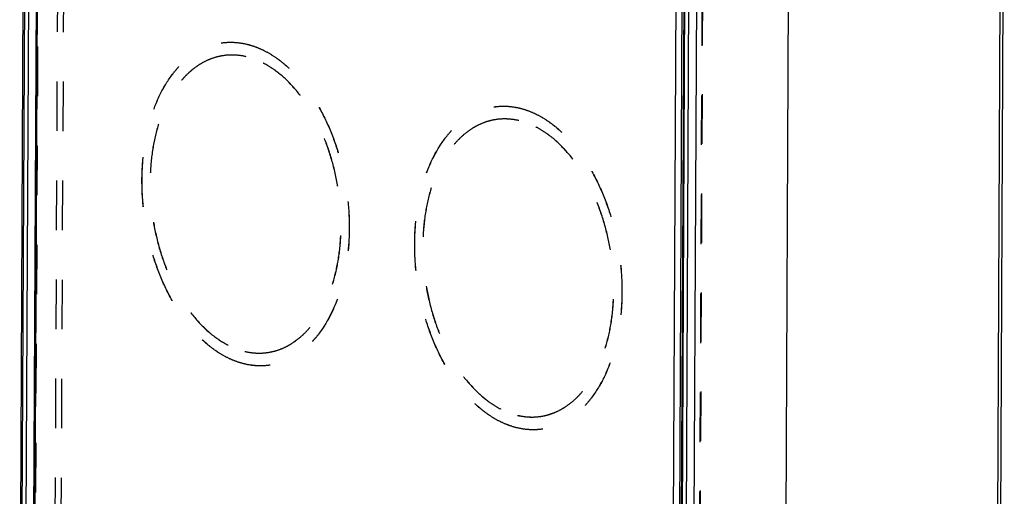
# Model space of a CAD drawing. Units: millimetres. Extents: x 0 to 420, y 0 to 297.
# Drawn here: x 312 to 357, y 160 to 182 of the extents above; entities that cross this region are included whole.
import ezdxf

# ---------------------------------------------------------------- set-up
doc = ezdxf.new("R2010")
doc.units = ezdxf.units.MM
doc.header["$LTSCALE"] = 23.1
doc.linetypes.add('HIDDEN', pattern=[0.2, 0.1, -0.1])
for name, color, linetype in [('02___PRT_ALL_AXES', 7, 'CONTINUOUS'), ('06___PRT_ALL_SURFS', 7, 'CONTINUOUS'), ('7_ALL_FEATURES', 7, 'CONTINUOUS')]:
    doc.layers.add(name, color=color, linetype=linetype)

msp = doc.modelspace()

# ---------------------------------------------------------------- linework, layer by layer
at = {"layer": '02___PRT_ALL_AXES', "color": 8, "linetype": 'HIDDEN'}
for p, q in [((320.9779, 181.1178), (320.981, 181.1182)), ((333.6929, 178.1362), (333.696, 178.1367)), ((323.2558, 166.0894), (323.2588, 166.0899)), ((335.9707, 163.1079), (335.9738, 163.1084))]:
    msp.add_line(p, q, dxfattribs=at)
for points, knots in [([(322.0822, 166.1413), (321.9341, 166.176), (321.6367, 166.2673), (321.2026, 166.4622), (320.7765, 166.7154), (320.2115, 167.1369), (319.5469, 167.8039), (318.8519, 168.7717), (318.2624, 169.8933), (317.7969, 171.1333), (317.4699, 172.4521), (317.2919, 173.8078), (317.2684, 175.157), (317.4004, 176.4569), (317.6839, 177.6663), (318.1105, 178.747), (318.5861, 179.5292), (319.0278, 180.0512), (319.3777, 180.3819), (319.7506, 180.6572), (320.1436, 180.8746), (320.5533, 181.0321), (320.8361, 181.0963), (320.9779, 181.1178)], [0, 0, 0, 0, 0.0247216, 0.0503867, 0.0771494, 0.1051121, 0.164746, 0.2292749, 0.2980582, 0.3700593, 0.44398, 0.5183789, 0.5917799, 0.6627794, 0.7301578, 0.7930021, 0.8508484, 0.8779532, 0.9039252, 0.9289033, 0.9530777, 0.9766855, 1, 1, 1, 1]), ([(322.0853, 166.1418), (321.9372, 166.1765), (321.6398, 166.2678), (321.2057, 166.4626), (320.7795, 166.7159), (320.2146, 167.1374), (319.55, 167.8044), (318.8549, 168.7721), (318.2655, 169.8938), (317.8, 171.1337), (317.473, 172.4526), (317.295, 173.8082), (317.2715, 175.1575), (317.4035, 176.4573), (317.687, 177.6668), (318.1136, 178.7474), (318.5892, 179.5297), (319.0309, 180.0517), (319.3808, 180.3824), (319.7537, 180.6576), (320.1467, 180.8751), (320.5564, 181.0326), (320.8391, 181.0967), (320.981, 181.1182)], [0, 0, 0, 0, 0.0247216, 0.0503867, 0.0771494, 0.105112, 0.164746, 0.2292749, 0.2980582, 0.3700592, 0.44398, 0.5183788, 0.5917798, 0.6627793, 0.7301577, 0.7930021, 0.8508484, 0.8779531, 0.9039252, 0.9289033, 0.9530777, 0.9766855, 1, 1, 1, 1]), ([(320.9779, 181.1178), (321.1702, 181.1469), (321.5659, 181.1673), (321.9578, 181.1113), (322.1514, 181.0659)], [0, 0, 0, 0, 0.494375, 1, 1, 1, 1]), ([(320.981, 181.1182), (321.1733, 181.1474), (321.5689, 181.1678), (321.9609, 181.1118), (322.1545, 181.0664)], [0, 0, 0, 0, 0.494375, 1, 1, 1, 1]), ([(322.1514, 181.0659), (322.2995, 181.0312), (322.5969, 180.9399), (323.031, 180.745), (323.4572, 180.4918), (324.0221, 180.0703), (324.6867, 179.4033), (325.3818, 178.4355), (325.9713, 177.3138), (326.4367, 176.0739), (326.7637, 174.7551), (326.9418, 173.3994), (326.9652, 172.0502), (326.8333, 170.7503), (326.5498, 169.5409), (326.1232, 168.4602), (325.6475, 167.678), (325.2059, 167.156), (324.8559, 166.8253), (324.483, 166.55), (324.09, 166.3326), (323.6804, 166.1751), (323.3976, 166.1109), (323.2557, 166.0894)], [0, 0, 0, 0, 0.0247216, 0.0503867, 0.0771494, 0.1051121, 0.164746, 0.2292749, 0.2980582, 0.3700593, 0.44398, 0.5183789, 0.5917799, 0.6627794, 0.7301578, 0.7930021, 0.8508484, 0.8779532, 0.9039252, 0.9289033, 0.9530777, 0.9766855, 1, 1, 1, 1]), ([(322.1545, 181.0664), (322.3026, 181.0316), (322.6, 180.9403), (323.0341, 180.7455), (323.4603, 180.4923), (324.0252, 180.0708), (324.6898, 179.4037), (325.3849, 178.436), (325.9744, 177.3143), (326.4398, 176.0744), (326.7668, 174.7556), (326.9449, 173.3999), (326.9683, 172.0506), (326.8364, 170.7508), (326.5528, 169.5414), (326.1263, 168.4607), (325.6506, 167.6785), (325.209, 167.1564), (324.859, 166.8258), (324.4861, 166.5505), (324.0931, 166.3331), (323.6834, 166.1756), (323.4007, 166.1114), (323.2588, 166.0899)], [0, 0, 0, 0, 0.0247216, 0.0503867, 0.0771494, 0.105112, 0.164746, 0.2292749, 0.2980582, 0.3700592, 0.44398, 0.5183788, 0.5917798, 0.6627793, 0.7301577, 0.7930021, 0.8508484, 0.8779531, 0.9039252, 0.9289033, 0.9530777, 0.9766855, 1, 1, 1, 1]), ([(321.0678, 180.5245), (320.9372, 180.5047), (320.6767, 180.4456), (320.2994, 180.3006), (319.9374, 180.1003), (319.5939, 179.8468), (319.2716, 179.5422), (318.8649, 179.0614), (318.4268, 178.3409), (318.0339, 177.3456), (317.7727, 176.2316), (317.6512, 175.0344), (317.6728, 173.7916), (317.8368, 172.543), (318.1379, 171.3283), (318.5667, 170.1863), (319.1096, 169.1531), (319.7498, 168.2618), (320.3619, 167.6474), (320.8823, 167.2592), (321.2748, 167.026), (321.6746, 166.8465), (321.9485, 166.7624), (322.085, 166.7304)], [0, 0, 0, 0, 0.0233145, 0.0469223, 0.0710967, 0.0960748, 0.1220468, 0.1491516, 0.2069979, 0.2698422, 0.3372206, 0.4082201, 0.4816211, 0.55602, 0.6299407, 0.7019418, 0.7707251, 0.835254, 0.8948879, 0.9228506, 0.9496133, 0.9752784, 1, 1, 1, 1]), ([(322.1487, 180.4768), (321.9703, 180.5186), (321.6094, 180.5702), (321.2449, 180.5514), (321.0678, 180.5245)], [0, 0, 0, 0, 0.505625, 1, 1, 1, 1]), ([(323.1658, 166.6826), (323.2965, 166.7024), (323.5569, 166.7616), (323.9343, 166.9066), (324.2962, 167.1069), (324.6397, 167.3604), (324.962, 167.665), (325.3688, 168.1458), (325.8069, 168.8663), (326.1998, 169.8616), (326.4609, 170.9756), (326.5825, 172.1728), (326.5608, 173.4155), (326.3968, 174.6642), (326.0957, 175.8789), (325.667, 177.0209), (325.124, 178.0541), (324.4838, 178.9454), (323.8717, 179.5598), (323.3514, 179.948), (322.9589, 180.1812), (322.559, 180.3607), (322.2851, 180.4448), (322.1487, 180.4768)], [0, 0, 0, 0, 0.0233145, 0.0469223, 0.0710967, 0.0960748, 0.1220468, 0.1491516, 0.2069979, 0.2698422, 0.3372206, 0.4082201, 0.4816211, 0.55602, 0.6299407, 0.7019418, 0.7707251, 0.835254, 0.8948879, 0.9228506, 0.9496133, 0.9752784, 1, 1, 1, 1]), ([(334.7972, 163.1598), (334.6491, 163.1945), (334.3517, 163.2858), (333.9176, 163.4806), (333.4914, 163.7339), (332.9265, 164.1554), (332.2619, 164.8224), (331.5668, 165.7901), (330.9774, 166.9118), (330.5119, 168.1517), (330.1849, 169.4706), (330.0069, 170.8262), (329.9834, 172.1755), (330.1154, 173.4753), (330.3989, 174.6848), (330.8255, 175.7654), (331.3011, 176.5477), (331.7428, 177.0697), (332.0927, 177.4004), (332.4656, 177.6756), (332.8586, 177.8931), (333.2683, 178.0506), (333.551, 178.1147), (333.6929, 178.1362)], [0, 0, 0, 0, 0.0247216, 0.0503867, 0.0771494, 0.1051121, 0.164746, 0.2292749, 0.2980582, 0.3700593, 0.44398, 0.5183789, 0.5917799, 0.6627794, 0.7301578, 0.7930021, 0.8508484, 0.8779532, 0.9039252, 0.9289033, 0.9530777, 0.9766855, 1, 1, 1, 1]), ([(334.8003, 163.1602), (334.6522, 163.195), (334.3548, 163.2863), (333.9207, 163.4811), (333.4945, 163.7343), (332.9296, 164.1558), (332.265, 164.8229), (331.5699, 165.7906), (330.9805, 166.9123), (330.515, 168.1522), (330.188, 169.471), (330.01, 170.8267), (329.9865, 172.1759), (330.1184, 173.4758), (330.402, 174.6852), (330.8286, 175.7659), (331.3042, 176.5481), (331.7458, 177.0702), (332.0958, 177.4008), (332.4687, 177.6761), (332.8617, 177.8935), (333.2714, 178.051), (333.5541, 178.1152), (333.696, 178.1367)], [0, 0, 0, 0, 0.0247216, 0.0503867, 0.0771494, 0.105112, 0.164746, 0.2292749, 0.2980582, 0.3700592, 0.44398, 0.5183788, 0.5917798, 0.6627793, 0.7301577, 0.7930021, 0.8508484, 0.8779531, 0.9039252, 0.9289033, 0.9530777, 0.9766855, 1, 1, 1, 1]), ([(333.6929, 178.1362), (333.8852, 178.1654), (334.2808, 178.1858), (334.6728, 178.1298), (334.8664, 178.0844)], [0, 0, 0, 0, 0.494375, 1, 1, 1, 1]), ([(333.696, 178.1367), (333.8882, 178.1659), (334.2839, 178.1863), (334.6759, 178.1302), (334.8695, 178.0848)], [0, 0, 0, 0, 0.494375, 1, 1, 1, 1]), ([(334.8664, 178.0844), (335.0145, 178.0496), (335.3119, 177.9583), (335.746, 177.7635), (336.1722, 177.5103), (336.7371, 177.0888), (337.4017, 176.4217), (338.0968, 175.454), (338.6863, 174.3323), (339.1517, 173.0924), (339.4787, 171.7736), (339.6568, 170.4179), (339.6802, 169.0686), (339.5483, 167.7688), (339.2647, 166.5594), (338.8382, 165.4787), (338.3625, 164.6965), (337.9209, 164.1744), (337.5709, 163.8438), (337.198, 163.5685), (336.805, 163.3511), (336.3953, 163.1936), (336.1126, 163.1294), (335.9707, 163.1079)], [0, 0, 0, 0, 0.0247216, 0.0503867, 0.0771494, 0.1051121, 0.164746, 0.2292749, 0.2980582, 0.3700593, 0.44398, 0.5183789, 0.5917799, 0.6627794, 0.7301578, 0.7930021, 0.8508484, 0.8779532, 0.9039252, 0.9289033, 0.9530777, 0.9766855, 1, 1, 1, 1]), ([(334.8695, 178.0848), (335.0176, 178.0501), (335.315, 177.9588), (335.7491, 177.764), (336.1753, 177.5107), (336.7402, 177.0892), (337.4048, 176.4222), (338.0999, 175.4545), (338.6893, 174.3328), (339.1548, 173.0929), (339.4818, 171.774), (339.6598, 170.4184), (339.6833, 169.0691), (339.5514, 167.7693), (339.2678, 166.5598), (338.8412, 165.4792), (338.3656, 164.6969), (337.9239, 164.1749), (337.574, 163.8442), (337.2011, 163.569), (336.8081, 163.3515), (336.3984, 163.194), (336.1157, 163.1299), (335.9738, 163.1084)], [0, 0, 0, 0, 0.0247216, 0.0503867, 0.0771494, 0.105112, 0.164746, 0.2292749, 0.2980582, 0.3700592, 0.44398, 0.5183788, 0.5917798, 0.6627793, 0.7301577, 0.7930021, 0.8508484, 0.8779531, 0.9039252, 0.9289033, 0.9530777, 0.9766855, 1, 1, 1, 1]), ([(333.7828, 177.543), (333.6522, 177.5232), (333.3917, 177.4641), (333.0144, 177.319), (332.6524, 177.1188), (332.3089, 176.8652), (331.9866, 176.5607), (331.5799, 176.0799), (331.1418, 175.3594), (330.7488, 174.364), (330.4877, 173.2501), (330.3662, 172.0528), (330.3878, 170.8101), (330.5518, 169.5615), (330.8529, 168.3468), (331.2817, 167.2047), (331.8246, 166.1716), (332.4648, 165.2803), (333.0769, 164.6659), (333.5973, 164.2777), (333.9898, 164.0444), (334.3896, 163.865), (334.6635, 163.7809), (334.8, 163.7489)], [0, 0, 0, 0, 0.0233145, 0.0469223, 0.0710967, 0.0960748, 0.1220468, 0.1491516, 0.2069979, 0.2698422, 0.3372206, 0.4082201, 0.4816211, 0.55602, 0.6299407, 0.7019418, 0.7707251, 0.835254, 0.8948879, 0.9228506, 0.9496133, 0.9752784, 1, 1, 1, 1]), ([(334.8637, 177.4952), (334.6853, 177.537), (334.3243, 177.5887), (333.9599, 177.5699), (333.7828, 177.543)], [0, 0, 0, 0, 0.505625, 1, 1, 1, 1]), ([(335.8808, 163.7011), (336.0115, 163.7209), (336.2719, 163.78), (336.6492, 163.9251), (337.0112, 164.1253), (337.3547, 164.3789), (337.677, 164.6835), (338.0838, 165.1643), (338.5219, 165.8848), (338.9148, 166.8801), (339.1759, 167.994), (339.2974, 169.1913), (339.2758, 170.434), (339.1118, 171.6827), (338.8107, 172.8974), (338.382, 174.0394), (337.839, 175.0725), (337.1988, 175.9639), (336.5867, 176.5782), (336.0664, 176.9664), (335.6738, 177.1997), (335.274, 177.3792), (335.0001, 177.4632), (334.8637, 177.4952)], [0, 0, 0, 0, 0.0233145, 0.0469223, 0.0710967, 0.0960748, 0.1220468, 0.1491516, 0.2069979, 0.2698422, 0.3372206, 0.4082201, 0.4816211, 0.55602, 0.6299407, 0.7019418, 0.7707251, 0.835254, 0.8948879, 0.9228506, 0.9496133, 0.9752784, 1, 1, 1, 1]), ([(322.085, 166.7304), (322.2633, 166.6886), (322.6243, 166.637), (322.9887, 166.6558), (323.1658, 166.6826)], [0, 0, 0, 0, 0.505625, 1, 1, 1, 1]), ([(323.2557, 166.0894), (323.0635, 166.0603), (322.6678, 166.0399), (322.2759, 166.0959), (322.0822, 166.1413)], [0, 0, 0, 0, 0.494375, 1, 1, 1, 1]), ([(323.2588, 166.0899), (323.0666, 166.0607), (322.6709, 166.0403), (322.279, 166.0964), (322.0853, 166.1418)], [0, 0, 0, 0, 0.494375, 1, 1, 1, 1]), ([(334.8, 163.7489), (334.9783, 163.7071), (335.3393, 163.6555), (335.7037, 163.6743), (335.8808, 163.7011)], [0, 0, 0, 0, 0.505625, 1, 1, 1, 1]), ([(335.9707, 163.1079), (335.7785, 163.0787), (335.3828, 163.0583), (334.9909, 163.1144), (334.7972, 163.1598)], [0, 0, 0, 0, 0.494375, 1, 1, 1, 1]), ([(335.9738, 163.1084), (335.7816, 163.0792), (335.3859, 163.0588), (334.9939, 163.1148), (334.8003, 163.1602)], [0, 0, 0, 0, 0.494375, 1, 1, 1, 1])]:
    msp.add_open_spline(points, degree=3, knots=knots, dxfattribs=at)
at = {"layer": '06___PRT_ALL_SURFS', "color": 7, "linetype": 'CONTINUOUS'}
for p, q in [((311.5832, 149.0762), (311.8181, 199.7412)), ((357.2578, 144.0127), (357.4926, 194.6777)), ((347.4568, 193.0651), (347.2219, 142.4001)), ((342.5869, 192.5262), (342.3521, 141.8612))]:
    msp.add_line(p, q, dxfattribs=at)
at = {"layer": '06___PRT_ALL_SURFS', "color": 9, "linetype": 'CONTINUOUS'}
for p, q in [((311.8774, 199.7095), (311.6425, 149.0445)), ((312.0625, 199.6661), (311.8276, 149.0011)), ((312.4232, 199.657), (312.1883, 148.992)), ((357.1174, 143.9557), (357.3523, 194.6207)), ((342.4114, 141.8296), (342.6462, 192.4946)), ((342.5965, 141.7862), (342.8314, 192.4512)), ((342.959, 141.7773), (343.1938, 192.4423))]:
    msp.add_line(p, q, dxfattribs=at)
at = {"layer": '7_ALL_FEATURES', "color": 7, "linetype": 'CONTINUOUS'}
for p, q in [((312.4769, 199.3724), (312.2439, 149.1001)), ((341.9969, 142.1233), (342.23, 192.3956)), ((342.2785, 142.1169), (342.5115, 192.3892))]:
    msp.add_line(p, q, dxfattribs=at)
at = {"layer": '7_ALL_FEATURES', "color": 8, "linetype": 'HIDDEN'}
for p, q in [((312.5041, 199.4256), (312.2711, 149.1533)), ((313.1974, 149.2937), (313.4304, 199.566)), ((313.4789, 149.2873), (313.7119, 199.5596)), ((343.4378, 192.5296), (343.2047, 142.2573)), ((343.465, 192.5828), (343.232, 142.3105)), ((321.0678, 180.5245), (321.0647, 180.5241)), ((333.7828, 177.543), (333.7797, 177.5425)), ((323.1658, 166.6826), (323.1628, 166.6822)), ((335.8808, 163.7011), (335.8777, 163.7006))]:
    msp.add_line(p, q, dxfattribs=at)
for points, knots in [([(321.0647, 180.5241), (320.9341, 180.5043), (320.6736, 180.4452), (320.2963, 180.3001), (319.9343, 180.0998), (319.5909, 179.8463), (319.2686, 179.5417), (318.8618, 179.0609), (318.4237, 178.3404), (318.0308, 177.3451), (317.7696, 176.2311), (317.6481, 175.0339), (317.6697, 173.7912), (317.8337, 172.5425), (318.1349, 171.3278), (318.5636, 170.1858), (319.1065, 169.1527), (319.7467, 168.2613), (320.3589, 167.6469), (320.8792, 167.2587), (321.2717, 167.0255), (321.6715, 166.846), (321.9455, 166.762), (322.0819, 166.73)], [0, 0, 0, 0, 0.0233145, 0.0469223, 0.0710967, 0.0960748, 0.1220468, 0.1491516, 0.2069979, 0.2698422, 0.3372206, 0.4082201, 0.4816211, 0.5560199, 0.6299407, 0.7019418, 0.7707251, 0.835254, 0.8948879, 0.9228505, 0.9496133, 0.9752783, 1, 1, 1, 1]), ([(322.1456, 180.4763), (321.9672, 180.5181), (321.6063, 180.5697), (321.2418, 180.5509), (321.0647, 180.5241)], [0, 0, 0, 0, 0.505625, 1, 1, 1, 1]), ([(323.1627, 166.6822), (323.2934, 166.702), (323.5538, 166.7611), (323.9312, 166.9061), (324.2931, 167.1064), (324.6366, 167.36), (324.9589, 167.6645), (325.3657, 168.1453), (325.8038, 168.8658), (326.1967, 169.8612), (326.4578, 170.9751), (326.5794, 172.1723), (326.5578, 173.4151), (326.3938, 174.6637), (326.0926, 175.8784), (325.6639, 177.0205), (325.1209, 178.0536), (324.4807, 178.9449), (323.8686, 179.5593), (323.3483, 179.9475), (322.9558, 180.1808), (322.5559, 180.3602), (322.282, 180.4443), (322.1456, 180.4763)], [0, 0, 0, 0, 0.0233145, 0.0469223, 0.0710967, 0.0960748, 0.1220468, 0.1491516, 0.2069979, 0.2698422, 0.3372206, 0.4082201, 0.4816211, 0.5560199, 0.6299407, 0.7019418, 0.7707251, 0.835254, 0.8948879, 0.9228505, 0.9496133, 0.9752783, 1, 1, 1, 1]), ([(333.7797, 177.5425), (333.6491, 177.5227), (333.3886, 177.4636), (333.0113, 177.3186), (332.6493, 177.1183), (332.3059, 176.8648), (331.9836, 176.5602), (331.5768, 176.0794), (331.1387, 175.3589), (330.7458, 174.3636), (330.4846, 173.2496), (330.3631, 172.0524), (330.3847, 170.8096), (330.5487, 169.561), (330.8498, 168.3463), (331.2786, 167.2043), (331.8215, 166.1711), (332.4617, 165.2798), (333.0738, 164.6654), (333.5942, 164.2772), (333.9867, 164.044), (334.3865, 163.8645), (334.6604, 163.7804), (334.7969, 163.7484)], [0, 0, 0, 0, 0.0233145, 0.0469223, 0.0710967, 0.0960748, 0.1220468, 0.1491516, 0.2069979, 0.2698422, 0.3372206, 0.4082201, 0.4816211, 0.5560199, 0.6299407, 0.7019418, 0.7707251, 0.835254, 0.8948879, 0.9228505, 0.9496133, 0.9752783, 1, 1, 1, 1]), ([(334.8606, 177.4948), (334.6822, 177.5366), (334.3213, 177.5882), (333.9568, 177.5694), (333.7797, 177.5425)], [0, 0, 0, 0, 0.505625, 1, 1, 1, 1]), ([(335.8777, 163.7006), (336.0084, 163.7204), (336.2688, 163.7796), (336.6461, 163.9246), (337.0081, 164.1249), (337.3516, 164.3784), (337.6739, 164.683), (338.0807, 165.1638), (338.5188, 165.8843), (338.9117, 166.8796), (339.1728, 167.9936), (339.2944, 169.1908), (339.2727, 170.4335), (339.1087, 171.6822), (338.8076, 172.8969), (338.3789, 174.0389), (337.8359, 175.0721), (337.1957, 175.9634), (336.5836, 176.5778), (336.0633, 176.966), (335.6708, 177.1992), (335.2709, 177.3787), (334.997, 177.4628), (334.8606, 177.4948)], [0, 0, 0, 0, 0.0233145, 0.0469223, 0.0710967, 0.0960748, 0.1220468, 0.1491516, 0.2069979, 0.2698422, 0.3372206, 0.4082201, 0.4816211, 0.5560199, 0.6299407, 0.7019418, 0.7707251, 0.835254, 0.8948879, 0.9228505, 0.9496133, 0.9752783, 1, 1, 1, 1]), ([(322.0819, 166.73), (322.2602, 166.6881), (322.6212, 166.6365), (322.9857, 166.6553), (323.1627, 166.6822)], [0, 0, 0, 0, 0.505625, 1, 1, 1, 1]), ([(334.7969, 163.7484), (334.9752, 163.7066), (335.3362, 163.655), (335.7006, 163.6738), (335.8777, 163.7006)], [0, 0, 0, 0, 0.505625, 1, 1, 1, 1])]:
    msp.add_open_spline(points, degree=3, knots=knots, dxfattribs=at)

doc.saveas('drawing.dxf')
